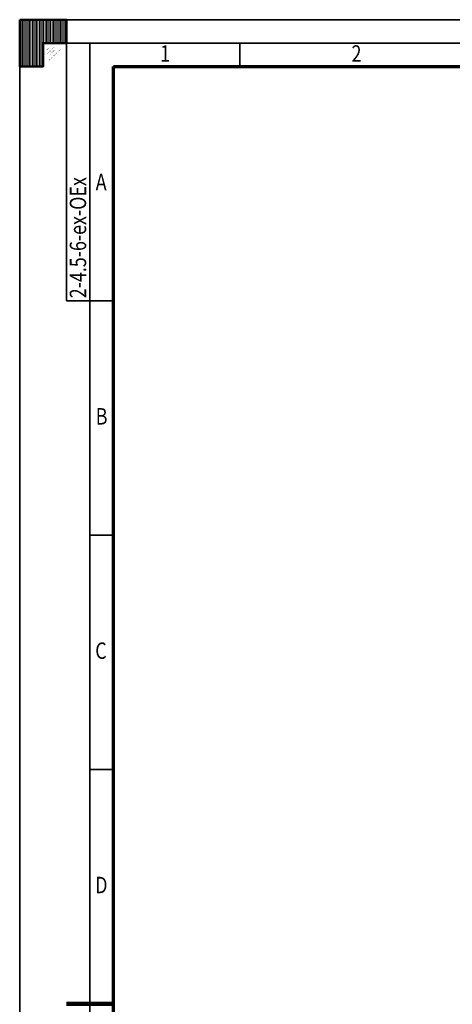
# Model space of a CAD drawing. Units: millimetres. Extents: x 0 to 7425, y 0 to 5250.
# Drawn here: x 0 to 1154, y 2624 to 5250 of the extents above; entities that cross this region are included whole.
import ezdxf
from ezdxf.enums import TextEntityAlignment as Align

# ---------------------------------------------------------------- set-up
doc = ezdxf.new("R2010")
doc.units = ezdxf.units.MM
doc.header["$MEASUREMENT"] = 0
doc.layers.add('(4) Texts', color=7, linetype='Continuous', lineweight=35)
doc.layers.add('(9) Sheet', color=7, linetype='Continuous', lineweight=35)
doc.styles.add('Arial', font='ARIAL.TTF')

# ---------------------------------------------------------------- blocks, each defined once
blk = doc.blocks.new('HATCH_10_cae1da5f-aae3-4aa8-8f3e-90bd9d9f3206')
at = {"layer": '(9) Sheet', "color": 0, "lineweight": 9}
for p, q in [((3.8, 5250), (3.8, 5125)), ((7.5, 5250), (7.5, 5125)), ((11.3, 5250), (11.3, 5125)), ((15, 5250), (15, 5125)), ((18.8, 5250), (18.8, 5125)), ((22.5, 5250), (22.5, 5125)), ((26.3, 5250), (26.3, 5125)), ((30, 5250), (30, 5125)), ((33.8, 5250), (33.8, 5125)), ((37.5, 5250), (37.5, 5125)), ((41.3, 5250), (41.3, 5125)), ((45, 5250), (45, 5125)), ((48.8, 5250), (48.8, 5125)), ((52.5, 5250), (52.5, 5125)), ((56.3, 5250), (56.3, 5125)), ((60, 5250), (60, 5125)), ((63.8, 5250), (63.8, 5187.5)), ((67.5, 5250), (67.5, 5187.5)), ((71.3, 5250), (71.3, 5187.5)), ((75, 5250), (75, 5187.5)), ((78.8, 5250), (78.8, 5187.5)), ((82.5, 5250), (82.5, 5187.5)), ((86.3, 5250), (86.3, 5187.5)), ((90, 5250), (90, 5187.5)), ((93.8, 5250), (93.8, 5187.5)), ((97.5, 5250), (97.5, 5187.5)), ((101.3, 5250), (101.3, 5187.5)), ((105, 5250), (105, 5187.5)), ((108.8, 5250), (108.8, 5187.5)), ((112.5, 5250), (112.5, 5187.5)), ((116.3, 5250), (116.3, 5187.5)), ((120, 5250), (120, 5187.5)), ((123.8, 5250), (123.8, 5187.5))]:
    blk.add_line(p, q, dxfattribs=at)
blk = doc.blocks.new('GROUP_0_3e5df325-4c9c-49ec-a18f-7e4aa808e865')
at = {"layer": '(9) Sheet', "color": 7, "lineweight": 35, "ltscale": 37.5}
for p, q in [((0, 5250), (0, 0)), ((62.5, 5250), (7425, 5250)), ((187.5, 5187.5), (125, 5187.5)), ((125, 4500), (125, 5187.5)), ((187.5, 5187.5), (187.5, 4644.4)), ((7362.5, 5187.5), (187.5, 5187.5)), ((187.5, 5187.5), (187.5, 62.5)), ((187.5, 5187.5), (187.5, 4644.4)), ((587.5, 5126.3), (587.5, 5188.1)), ((187.5, 4500), (125, 4500)), ((250, 4500), (187.5, 4500)), ((250, 3875), (187.5, 3875)), ((250, 3250), (187.5, 3250))]:
    blk.add_line(p, q, dxfattribs=at)
at = {"layer": '(9) Sheet', "color": 7, "linetype": 'Continuous', "lineweight": 50, "ltscale": 37.5}
for p, q in [((0, 5187.5), (0, 5250)), ((125, 5250), (0, 5250)), ((0, 5250), (62.5, 5250)), ((0, 5250), (0, 5125)), ((125, 5187.5), (125, 5250)), ((62.5, 5125), (62.5, 5187.5)), ((62.5, 5187.5), (125, 5187.5)), ((0, 5125), (62.5, 5125))]:
    blk.add_line(p, q, dxfattribs=at)
at = {"layer": '(9) Sheet', "color": 7, "lineweight": 70, "ltscale": 37.5}
for p, q in [((250, 125), (250, 5125.6)), ((250, 5125.6), (7300, 5125.6))]:
    blk.add_line(p, q, dxfattribs=at)
at = {"layer": '(9) Sheet', "color": 7, "lineweight": 100, "ltscale": 37.5}
blk.add_line((250, 2625), (125, 2625), dxfattribs=at)
at = {"layer": '(9) Sheet', "color": 7, "linetype": 'Continuous', "lineweight": 50, "ltscale": 37.5}
blk.add_lwpolyline([(0, 5250), (125, 5250), (125, 5187.5), (62.5, 5187.5), (62.5, 5125), (0, 5125)], close=True, dxfattribs=at)
at = {"layer": '(9) Sheet', "color": 7, "linetype": 'ByBlock'}
blk.add_blockref('HATCH_10_cae1da5f-aae3-4aa8-8f3e-90bd9d9f3206', (0, 0), dxfattribs=at)
at = {"layer": '(4) Texts', "color": 9, "lineweight": 35, "style": 'Arial'}
for s, width, p in [('2-4.5-6-ex-OEx', 0.6, (73.5, 5167.4)), ('R.Holmberg   And   M.Miettinen', 0.5, (75.9, 5158.7)), ('DAS Project No: 6745447480896, 28.05.2019, Manakov', 0.5, (80, 5140.4)), ('FIKC-DASWEB01', 0.6, (83.2, 5156.4))]:
    blk.add_text(s, height=2.5, rotation=45, dxfattribs=dict(at, width=width)).set_placement(p, align=Align.BOTTOM_LEFT)
at = {"layer": '(9) Sheet', "color": 7, "lineweight": 35, "style": 'Arial', "width": 0.8}
for s, p in [('1', (374.5, 5124.2)), ('2', (885, 5124.2)), ('A', (202.7, 4781.6)), ('B', (202.7, 4156.6)), ('C', (201.4, 3531.6)), ('D', (201.4, 2906.6))]:
    blk.add_text(s, height=43.8, dxfattribs=at).set_placement(p, align=Align.BOTTOM_LEFT)
blk.add_text('2-4.5-6-ex-OEx', height=43.75, rotation=90, dxfattribs=at).set_placement((191, 4507.1), align=Align.BOTTOM_LEFT)

msp = doc.modelspace()

# ---------------------------------------------------------------- block references
at = {"color": 7, "linetype": 'ByBlock'}
msp.add_blockref('GROUP_0_3e5df325-4c9c-49ec-a18f-7e4aa808e865', (0, 0), dxfattribs=at)

doc.saveas('drawing.dxf')
